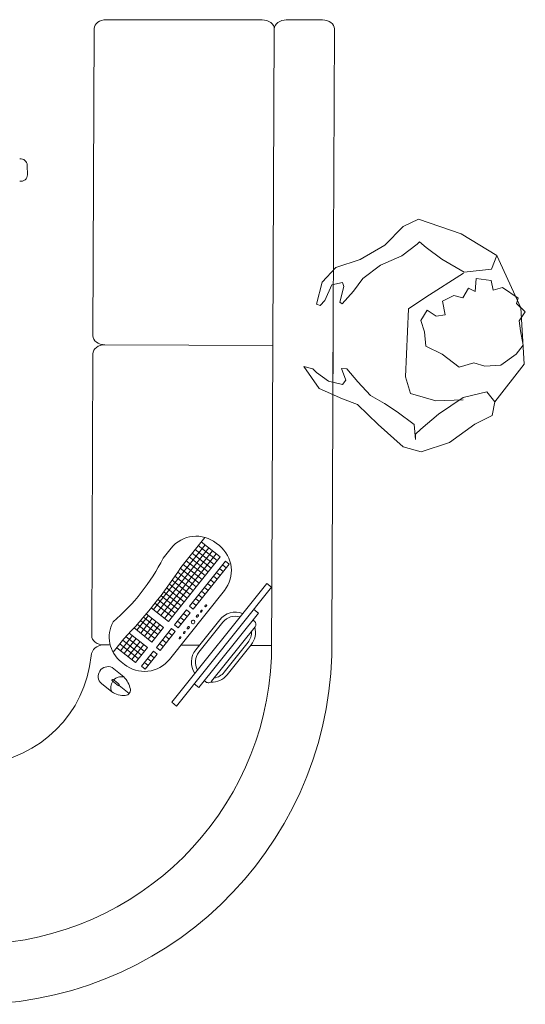
# Model space of a CAD drawing. Units: inches. Extents: x 27 to 396, y 167 to 437.
# Drawn here: x 43 to 44, y 335 to 337 of the extents above; entities that cross this region are included whole.
import ezdxf

# ---------------------------------------------------------------- set-up
doc = ezdxf.new("R2010")
doc.units = ezdxf.units.IN
doc.header["$MEASUREMENT"] = 0
doc.layers.add('Furniture', color=252, linetype='Continuous', lineweight=9)

msp = doc.modelspace()

# ---------------------------------------------------------------- linework, layer by layer
at = {"layer": 'Furniture', "color": 23, "true_color": 0xb88565, "extrusion": (0.01912570541043735, -0.0121952364582549, 0.9997427087007339)}
for p, q in [((43.49877162388091, 337.1026814914341, 0.03742059426211779), (43.10706007447814, 337.1031256117328, 0.04607637630621013)), ((43.07682939501822, 337.0807147522061, 0.04638133210722548), (43.07378747056524, 336.3094151566966, 0.0370309243322358)), ((43.52218197412301, 335.5025158116789, 0.01860999529312097), (43.52900269867374, 337.0801973633477, 0.03772466174046975)), ((43.67985733678645, 337.0803497017898, 0.0348405761272395), (43.67682707868155, 336.3569610480312, 0.02607438080299929)), ((43.52556541389245, 336.2851292213521, 0.0280918798147127), (43.10384015577316, 336.2866944237605, 0.03617884158402011)), ((43.67365228169299, 335.553548982249, 0.01633479500632825), (43.67662451434572, 336.3071777711583, 0.02547098090384113)), ((43.07360913660526, 336.264197429362, 0.03648275317839909), (43.07081523791319, 335.5557863677853, 0.02789473843468942)), ((43.10086792312191, 335.5330656348498, 0.02704265568646796), (43.11727815784403, 335.5330047294654, 0.02672797465119938)), ((43.29455264604601, 335.5326229907135, 0.02333194585005329), (43.34096520611845, 335.5324507338951, 0.02244194319736731)), ((43.34096520611095, 335.5324507338959, 0.02244194319634998), (43.29455264603737, 335.5326229907076, 0.02333194584898042)), ((43.46958918003659, 335.5316971529095, 0.01997209339313914), (43.52230728670887, 335.5315014935172, 0.01896117620237837)), ((43.52230728670659, 335.5315014934972, 0.01896117620101173), (43.46958918003023, 335.5316971528914, 0.0199720933918789))]:
    msp.add_line(p, q, dxfattribs=at)
at = {"layer": 'Furniture', "color": 23, "true_color": 0xb88565, "extrusion": (-0.01912570541043736, -0.01219523645825489, 0.9997427087007339)}
msp.add_line((43.55901762217812, 337.1026817125131, 0.03742472994046449), (43.64962631761799, 337.1028466961461, 0.03453666453229158), dxfattribs=at)
at = {"layer": 'Furniture', "lineweight": 0, "ltscale": 0.0235, "extrusion": (0.01912570541043735, -0.0121952364582549, 0.9997427087007339)}
for p, q in [((42.90934363902946, 336.7136953455994, 0.04510839937271698), (42.9088093586445, 336.7374334828127, 0.04540818719116245)), ((43.29480654470584, 335.7278220425397, 0.02570819984085842), (43.35495207913701, 335.8031406162979, 0.02547634222930156)), ((43.22542852469761, 335.6216215149299, 0.02573997104175867), (43.35521489752003, 335.784149366525, 0.02523965196236696)), ((43.23484891608464, 335.6140980381836, 0.02546797885210181), (43.36463528891457, 335.7766258897933, 0.02496765977275504)), ((43.24426930748021, 335.6065745614504, 0.0251959866624493), (43.37405568030309, 335.7691024130595, 0.02469566758323095)), ((43.27028311164443, 335.7759361704183, 0.0267642626794846), (43.25000565582084, 335.7505432785766, 0.02684243111772901)), ((43.33074479009034, 335.7728265039964, 0.02556965995069689), (43.37784674700961, 335.7352091202878, 0.02420969900301716)), ((43.33826964812218, 335.7822496736338, 0.02554065205116153), (43.38537160503304, 335.7446322899273, 0.0241806911036667)), ((43.34579450615425, 335.7916728432732, 0.02551164415163718), (43.3928964630492, 335.7540554595647, 0.0241516832044288)), ((43.38325144102876, 335.7886007897706, 0.02475759542060094), (43.39110176717625, 335.7823312258121, 0.02453093526267937)), ((43.25368969884747, 335.5990510847174, 0.02492399447334272), (43.38347607166807, 335.7615789363118, 0.02442367539398194)), ((43.263110090227, 335.5915276079705, 0.02465200228381475), (43.3928964630492, 335.7540554595647, 0.0241516832044288)), ((43.30817021602482, 335.7445569950658, 0.02565668364851221), (43.35527217293784, 335.7069396113715, 0.02429672270113031)), ((43.31569507405791, 335.7539801647046, 0.02562767574896802), (43.3627970309465, 335.7163627810115, 0.02426771480207244)), ((43.40614024240611, 335.7434784822741, 0.0237692994588419), (43.31584194612347, 335.6304004465674, 0.02411739425069099)), ((43.32321993207282, 335.763403334342, 0.02559866784975527), (43.37032188898596, 335.7257859506491, 0.02423870690238746)), ((43.4155606337869, 335.7359550055405, 0.02349730726946655), (43.40614024240611, 335.7434784822741, 0.0237692994588419)), ((43.29312049998387, 335.7257106557876, 0.02571469944711075), (43.34022245689496, 335.6880932720952, 0.02435473849978706)), ((43.3006453580081, 335.7351338254263, 0.02568569154773955), (43.34774731492021, 335.6975164417198, 0.02432573060021956)), ((43.4155606337869, 335.7359550055405, 0.02349730726946655), (43.32526233750517, 335.6228769698358, 0.02384540206132621)), ((43.40051091774583, 335.7171086662494, 0.0235553230679067), (43.3910905263497, 335.7246321429985, 0.02382731525776698)), ((43.40803577576176, 335.7265318358862, 0.0235263151686741), (43.39861538438211, 335.7340553126352, 0.02379830735821177)), ((43.27280258512477, 335.6956388944407, 0.02573656728732187), (43.3176478828166, 335.6598237631647, 0.0244417621978513)), ((43.27972605806738, 335.7055423526818, 0.02572492300244018), (43.32517274084697, 335.6692469328035, 0.02441275429835743)), ((43.28656097762317, 335.7155165329729, 0.02571583549351003), (43.33269759887358, 335.6786701024423, 0.02438374639893681)), ((43.37793634366565, 335.6888391573337, 0.02364234676618932), (43.36851595229226, 335.6963626340666, 0.02391433895541948)), ((43.38546120169681, 335.6982623269575, 0.0236133388665009), (43.37604081030852, 335.7057858037196, 0.02388533105637081)), ((43.39298605971501, 335.70768549661, 0.02358433096740767), (43.38356566832468, 335.7152089733571, 0.0238563231571329)), ((43.25869058943229, 335.6760436566366, 0.02576750856213885), (43.30259816676929, 335.6409774238879, 0.02449977799658883)), ((43.40373865624295, 335.6693535832684, 0.02291103999481438), (43.26578292580396, 335.4965954731953, 0.02344285148291398)), ((43.26579071727102, 335.6858060316713, 0.02575076377237706), (43.31012302479249, 335.6504005935118, 0.02447077009705093)), ((43.27171711935912, 335.3889708538796, 0.02201648116886334), (43.51000429009517, 335.6873712258475, 0.02109789769012727)), ((43.52177977932163, 335.6779668799244, 0.02075790745331589), (43.28349260858593, 335.3795665079564, 0.02167649093205195)), ((43.36288662761766, 335.6699928180575, 0.02370036256494449), (43.35346623623653, 335.6775162947891, 0.02397235475431016)), ((43.37041148564802, 335.6794159876948, 0.02367135466543563), (43.36099109426144, 335.6869394644272, 0.02394334685492001)), ((43.23686164445465, 335.6471786604407, 0.02583300393061511), (43.28002359270252, 335.6127079149572, 0.02458680169443021)), ((43.2442259763815, 335.6567300322221, 0.0258086308540316), (43.28754845072527, 335.6221310845962, 0.02455779379508373)), ((43.25150231305659, 335.6663516803058, 0.02578679843852352), (43.29507330874517, 335.6315542542349, 0.02452878589578667)), ((43.34031205355384, 335.6417233091269, 0.02378738626273777), (43.33089166215612, 335.6492467858592, 0.02405937845241897)), ((43.34783691156943, 335.6511464787649, 0.02375837836351929), (43.3384165201949, 335.6586699554973, 0.02403037055275561)), ((43.35536176960093, 335.6605696484038, 0.02372937046400068), (43.34594137820548, 335.6680931251509, 0.02400136265382566)), ((43.2199879614316, 335.6259665521574, 0.02589705482475026), (43.263110090227, 335.5915276079705, 0.02465200228381475)), ((43.22940935928185, 335.6376975314056, 0.0258599164553493), (43.27249873467193, 335.6032847453187, 0.02461580959392498)), ((43.30831708809254, 335.6209772769422, 0.02414640215036354), (43.27821765600348, 335.5832845983742, 0.02426243374756416)), ((43.31773747947889, 335.6134538001965, 0.02387440996072699), (43.30831708809254, 335.6209772769422, 0.02414640215036354)), ((43.32526233750517, 335.6228769698358, 0.02384540206132621), (43.31584194612347, 335.6304004465674, 0.02411739425069099)), ((43.33278719552052, 335.6323001394727, 0.02381639416209363), (43.32336680414906, 335.6398236162205, 0.02408838635146844)), ((43.18426619979303, 335.570075084518, 0.02589864946101408), (43.21337797447873, 335.6065309472853, 0.02578642522681724)), ((43.19368659116756, 335.5625516077858, 0.02562665727177727), (43.22279836586657, 335.5990074705523, 0.02551443303731345)), ((43.24452233939408, 335.5682506864885, 0.02472365700513524), (43.20093146949105, 335.603063984831, 0.02598224336997939)), ((43.25105954002404, 335.5764370403257, 0.02469845646857675), (43.20769473388398, 335.6110697957033, 0.02595051576097658)), ((43.31773747947889, 335.6134538001965, 0.02387440996072699), (43.28763804738313, 335.5757611216413, 0.02399044155821089)), ((43.30268776342476, 335.5946074609188, 0.02393242575959206), (43.29326737204408, 335.6021309376666, 0.02420441794913988)), ((43.31021262146422, 335.6040306305589, 0.02390341785994018), (43.30079223006797, 335.6115541073041, 0.02417541004975504)), ((43.33184043028646, 335.5210240318573, 0.02247711868429523), (43.39193234907887, 335.5962754642402, 0.02224546775788607)), ((43.33972622567583, 335.4258358344794, 0.02116511714311162), (43.48909714068398, 335.6128888615541, 0.02058930076864096)), ((43.2219477653305, 335.5399811775584, 0.02481068070292142), (43.17706479502297, 335.5758263955799, 0.02610657350258092)), ((43.22947262335518, 335.5494043472108, 0.0247816728037033), (43.18510858384744, 335.5848351277056, 0.02606258266713829)), ((43.23699748137133, 335.5588275168495, 0.02475266490448037), (43.19306410432594, 335.5939143542204, 0.02602114037754508)), ((43.20310698255415, 335.5550281310522, 0.02535466508227834), (43.23221875726406, 335.5914839938213, 0.02524244084764725)), ((43.21252737393618, 335.5475046543044, 0.02508267289270671), (43.24163914863678, 335.5839605170592, 0.02497044865807569)), ((43.2219477653305, 335.5399811775584, 0.02481068070292142), (43.25105954002404, 335.5764370403257, 0.02469845646857675)), ((43.27069279797936, 335.5738614287369, 0.0242914416469517), (43.23306850786597, 335.5267455805287, 0.02443648114350941)), ((43.28011318936049, 335.5663379519897, 0.02401944945739855), (43.27069279797936, 335.5738614287369, 0.0242914416469517)), ((43.28763804738313, 335.5757611216413, 0.02399044155821089), (43.27821765600348, 335.5832845983742, 0.02426243374756416)), ((43.29516290540894, 335.5851842912653, 0.02396143365862266), (43.28574251402736, 335.592707768013, 0.02423342584819519)), ((43.339690756441, 335.5147544679138, 0.02225045852641814), (43.39978267522045, 335.5900059002954, 0.02201880760024158)), ((43.37161649680277, 335.441620668411, 0.02074758556709179), (43.48075784802339, 335.5782953357759, 0.02032685187079133)), ((43.15109128284897, 335.5478514320272, 0.02626221399440271), (43.12452591051058, 335.5145843578441, 0.02636462199261531)), ((43.14310387488766, 335.5185286541204, 0.02605732788046666), (43.17320330697751, 335.5562213326734, 0.02594129628307238)), ((43.14873319954964, 335.5448984701456, 0.02627130427137049), (43.19583515646119, 335.5072810864526, 0.02491134332402786)), ((43.15252426627765, 335.5110051773873, 0.025785335690913), (43.18262369836637, 335.5486978559431, 0.02566930409357342)), ((43.15681594825574, 335.5538760874483, 0.02622618855866849), (43.20336001450019, 335.5167042560907, 0.02488233542436494)), ((43.16507841029082, 335.5627101789223, 0.02617588403532174), (43.2108848725085, 335.5261274257295, 0.02485332752529032)), ((43.28011318936049, 335.5663379519897, 0.02401944945739855), (43.24248889923891, 335.5192221037809, 0.02416448895411121)), ((43.25753861529441, 335.5380684430572, 0.02410647315520555), (43.24811822391533, 335.5455919198063, 0.0243784653447432)), ((43.26506347331045, 335.5474916127129, 0.02407746525618596), (43.25564308192432, 335.555015089443, 0.02434945744563506)), ((43.27258833133604, 335.5569147823657, 0.02404845735696252), (43.26316793996241, 335.5644382590974, 0.02432044954617858)), ((43.67365228169277, 335.5535489822485, 0.01633479500516675), (43.67365228169277, 335.5535489822485, 0.01633479500516675)), ((43.13368348352358, 335.526052130868, 0.02632932006969098), (43.18078544043445, 335.4884347471614, 0.0249693591221966)), ((43.14120834152541, 335.5354753004912, 0.02630031217055423), (43.18831029844344, 335.4978579167983, 0.02494035122308847)), ((43.16194465765787, 335.5034817006558, 0.0255133435015725), (43.19204408974022, 335.5411743792096, 0.02539731190432341)), ((43.17136504903922, 335.4959582239086, 0.0252413513120207), (43.2014644811276, 335.5336509024631, 0.02512531971466656)), ((43.18078544043445, 335.4884347471614, 0.0249693591221966), (43.2108848725085, 335.5261274257295, 0.02485332752529032)), ((43.24248889923891, 335.5192221037809, 0.02416448895411121), (43.23306850786597, 335.5267455805287, 0.02443648114350941)), ((43.25001375727075, 335.5286452734339, 0.02413548105476465), (43.24059336588428, 335.5361687501824, 0.02440747324442939)), ((43.40289450988806, 335.4642775875476, 0.02042559514394827), (43.46298642866489, 335.5395290199305, 0.02019394421783611)), ((43.41074483602941, 335.4580080236038, 0.02019893498631831), (43.47083675482193, 335.5332594559867, 0.0199672840599087)), ((43.22554364983515, 335.51732241089, 0.02446548904300418), (43.19544421773892, 335.4796297323227, 0.0245815206403509)), ((43.23496404121423, 335.5097989341571, 0.02419349685367518), (43.20486460912664, 335.4721062555743, 0.02430952845066055)), ((43.21991432516668, 335.4909525948661, 0.0242515126522389), (43.21049393379374, 335.4984760715994, 0.02452350484146463)), ((43.22743918319239, 335.5003757645049, 0.024222504752843), (43.2180187918116, 335.5078992412525, 0.02449449694238992)), ((43.23496404121423, 335.5097989341571, 0.02419349685367518), (43.22554364983515, 335.51732241089, 0.02446548904300418)), ((43.12170897725278, 335.4762942389604, 0.02595143446490412), (43.15134787386128, 335.4526235081029, 0.02509567932138075)), ((43.14496427027885, 335.4902004178015, 0.02567617889959431), (43.15281459642566, 335.4839308538578, 0.0254495187418655)), ((43.20486460912664, 335.4721062555743, 0.02430952845066055), (43.19544421773892, 335.4796297323227, 0.0245815206403509)), ((43.21238946714303, 335.4815294252259, 0.02428052055159512), (43.20296907575576, 335.4890529019595, 0.02455251274109359)), ((43.12124844175824, 335.4149308295343, 0.0252117109188356), (43.09498707591777, 335.435904138066, 0.0259699476101365)), ((43.1646926278618, 335.4111002835093, 0.02433386993824206), (43.13955242833427, 335.4311781867258, 0.02505973552457414)), ((43.32795073644925, 335.4352401804168, 0.02150510738009459), (43.33972622567583, 335.4258358344794, 0.02116511714311162)), ((43.35357029256195, 335.4431723729803, 0.02111174905340554), (43.35749545563354, 335.4400375910014, 0.02099841897449197)), ((43.27171711935912, 335.3889708538796, 0.02201648116886334), (43.28349260858593, 335.3795665079564, 0.02167649093205195))]:
    msp.add_line(p, q, dxfattribs=at)
at = {"layer": 'Furniture', "linetype": 'ByBlock', "extrusion": (0.01912570541043736, -0.01219523645825489, 0.9997427087007339)}
for p, q in [((43.80611235535756, 336.5372773156681, 0.02580063777634835), (43.85252224746935, 336.5837007720783, 0.02547907814532243)), ((43.85252224746935, 336.5837007720783, 0.02547907814532243), (43.89078011949826, 336.6018742696943, 0.02496886818338575)), ((43.89078011949826, 336.6018742696943, 0.02496886818338575), (43.99802499908029, 336.5656218489805, 0.02247498571267211)), ((43.99802499908029, 336.5656218489805, 0.02247498571267211), (44.08784210923207, 336.5107772061863, 0.02008771251112314)), ((43.74474577682693, 336.5006257935516, 0.02652752992363163), (43.80611235535756, 336.5372773156681, 0.02580063777634835)), ((43.88761611169983, 336.539427446642, 0.02426764787337789), (43.8491272647432, 336.5098930601312, 0.02464369214763148)), ((43.89341253623618, 336.5449936935078, 0.02422465780100593), (43.88761611169983, 336.539427446642, 0.02426764787337789)), ((43.91018587670308, 336.5313967303899, 0.02373791241679609), (43.89341253623618, 336.5449936935078, 0.02422465780100593)), ((43.8491272647432, 336.5098930601312, 0.02464369214763148), (43.7956047397245, 336.4863436449489, 0.02538034704225408)), ((43.94937499888377, 336.5021951250911, 0.02263198778431166), (43.91018587670308, 336.5313967303899, 0.02373791241679609)), ((44.08784210923207, 336.5107772061863, 0.02008771251112314), (44.07389366461123, 336.4769610005284, 0.01994205225264242)), ((43.68372566068993, 336.4810156047748, 0.02745567060237566), (43.74474577682693, 336.5006257935516, 0.02652752992363163)), ((43.7956047397245, 336.4863436449489, 0.02538034704225408), (43.7513579640536, 336.4531364930544, 0.02582174233680897)), ((44.0055299406404, 336.4688639640857, 0.02115112250729364), (43.94937499888377, 336.5021951250911, 0.02263198778431166)), ((43.64887012182842, 336.4438311606148, 0.02766888914073603), (43.68372566068993, 336.4810156047748, 0.02745567060237566)), ((44.00359779912858, 336.4670085484636, 0.02116545253142723), (43.90953879817656, 336.4063888867033, 0.02222539888062177)), ((44.07389366461123, 336.4769610005284, 0.01994205225264242), (44.0055299406404, 336.4688639640857, 0.02115112250729364)), ((43.63449822317128, 336.3891866586526, 0.02727725845490094), (43.64887012182842, 336.4438311606148, 0.02766888914073603)), ((43.67337202834236, 336.4376558599854, 0.0271248236600646), (43.65552080487558, 336.3982353416006, 0.02698546250188529)), ((43.69999855547579, 336.4428033823885, 0.0266782328949722), (43.67337202834236, 336.4376558599854, 0.0271248236600646)), ((43.70359336775053, 336.4332598432574, 0.0264930462111251), (43.69999855547579, 336.4428033823885, 0.0266782328949722)), ((43.7513579640536, 336.4531364930544, 0.02582174233680897), (43.72797978680026, 336.4214040981805, 0.0258818978866154)), ((44.03297223046368, 336.4209559391265, 0.02004173422777136), (44.03552030511892, 336.4531070584637, 0.02038517937071507)), ((44.03552030511892, 336.4531070584637, 0.02038517937071507), (44.0733162272891, 336.4485587782947, 0.01960663803352049)), ((44.0733162272891, 336.4485587782947, 0.01960663803352049), (44.0784967186826, 336.4238293214444, 0.01920587279406368)), ((43.69331672704598, 336.3936870614313, 0.02620692116468173), (43.70359336775053, 336.4332598432574, 0.0264930462111251)), ((43.72797978680026, 336.4214040981805, 0.0258818978866154), (43.69892067247591, 336.3897859008862, 0.02605212635258438)), ((43.95100652426393, 336.3960840303663, 0.02130639275544396), (43.97971917619614, 336.4106608943201, 0.0209349157579742)), ((43.97971917619614, 336.4106608943201, 0.0209349157579742), (44.00232743702023, 336.4045236595504, 0.02042754124934495)), ((44.00232743702023, 336.4045236595504, 0.02042754124934495), (44.01608340253236, 336.428872457798, 0.02046139676816097)), ((44.01608340253236, 336.428872457798, 0.02046139676816097), (44.03297223046368, 336.4209559391265, 0.02004173422777136)), ((44.0784967186826, 336.4238293214444, 0.01920587279406368), (44.10137445025637, 336.430946457051, 0.01885502492104948)), ((44.10137445025637, 336.430946457051, 0.01885502492104948), (44.14060206826005, 336.4036383332348, 0.01777146123647757)), ((43.64388945998158, 336.3852093663869, 0.0270490816986896), (43.63449822317128, 336.3891866586526, 0.02727725845490094)), ((43.65552080487558, 336.3982353416006, 0.02698546250188529), (43.64388945998158, 336.3852093663869, 0.0270490816986896)), ((43.69892067247591, 336.3897859008862, 0.02605212635258438), (43.69331672704598, 336.3936870614313, 0.02620692116468173)), ((43.90953879817656, 336.4063888867033, 0.02222539888062177), (43.86536901414732, 336.3769686977733, 0.02271151607108437)), ((43.95788818223949, 336.3618491002454, 0.02075713180424667), (43.95100652426393, 336.3960840303663, 0.02130639275544396)), ((44.14060206826005, 336.4036383332348, 0.01777146123647757), (44.13654530612919, 336.3904600945795, 0.0176883165450036)), ((44.13654530612919, 336.3904600945795, 0.0176883165450036), (44.15884560038083, 336.3691750079521, 0.01700205445285704)), ((43.86536901414732, 336.3769686977733, 0.02271151607108437), (43.85811709883617, 336.2066314960933, 0.02077241270043558)), ((43.89698355356794, 336.3479193559153, 0.02175235532679817), (43.91267166059359, 336.3741235697844, 0.02177188082145361)), ((43.91267166059359, 336.3741235697844, 0.02177188082145361), (43.9350874423092, 336.3585189276049, 0.02115270157315959)), ((43.9350874423092, 336.3585189276049, 0.02115270157315959), (43.95788818223949, 336.3618491002454, 0.02075713180424667)), ((44.15884560038083, 336.3691750079521, 0.01700205445285704), (44.14323448499763, 336.3467577570474, 0.01702725085409387)), ((43.90587434469901, 336.3193268043811, 0.02123348624735318), (43.89698355356794, 336.3479193559153, 0.02175235532679817)), ((44.14323448499763, 336.3467577570474, 0.01702725085409387), (44.14652133070095, 336.3220663660578, 0.01666317658670104)), ((43.90893021547257, 336.2832745244986, 0.02073524629233405), (43.90587434469901, 336.3193268043811, 0.02123348624735318)), ((44.14652133070095, 336.3220663660578, 0.01666317658670104), (44.15336449285613, 336.2859379544549, 0.0160915546875461)), ((43.95020546245294, 336.2635022607503, 0.01970443542745411), (43.90893021547257, 336.2832745244986, 0.02073524629233405)), ((43.99310488437359, 336.2304375607674, 0.01848040695493249), (43.95020546245294, 336.2635022607503, 0.01970443542745411)), ((44.13585973178218, 336.2635587694105, 0.01615344206084953), (44.09740938064695, 336.2359178643816, 0.01655184728303884)), ((44.15336449285613, 336.2859379544549, 0.0160915546875461), (44.13585973178218, 336.2635587694105, 0.01615344206084953)), ((44.02931512742478, 336.241075198316, 0.01791744417333354), (43.99310488437359, 336.2304375607674, 0.01848040695493249)), ((44.05756582949951, 336.232930284483, 0.01727763580055821), (44.02931512742478, 336.241075198316, 0.01791744417333354)), ((43.60289838462975, 336.2325986835323, 0.02597166435675265), (43.64154856531312, 336.1768883374826, 0.02455268645302907)), ((43.62550664545373, 336.2264614487627, 0.02546428984812856), (43.60289838462975, 336.2325986835323, 0.02597166435675265)), ((43.63478239479994, 336.2168037120497, 0.02516903024808017), (43.62550664545373, 336.2264614487627, 0.02546428984812856)), ((43.66465727181529, 336.1953663619811, 0.02433600426765156), (43.63478239479994, 336.2168037120497, 0.02516903024808017)), ((43.710759197356, 336.226641966533, 0.0238355570530774), (43.69750367752229, 336.2269084275546, 0.02409239385751823)), ((43.69750367752229, 336.2269084275546, 0.02409239385751823), (43.70828811434367, 336.1982778101601, 0.02353683380601692)), ((43.73850945375173, 336.1938817934312, 0.02290505635706454), (43.710759197356, 336.226641966533, 0.0238355570530774)), ((44.09740938064695, 336.2359178643816, 0.01655184728303884), (44.05756582949951, 336.232930284483, 0.01727763580055821)), ((43.70048255665213, 336.1870691847079, 0.02354943200663275), (43.66465727181529, 336.1953663619811, 0.02433600426765156)), ((43.70828811434367, 336.1982778101601, 0.02353683380601692), (43.70048255665213, 336.1870691847079, 0.02354943200663275)), ((43.77000850570678, 336.1591520071272, 0.02187881276899813), (43.73850945375173, 336.1938817934312, 0.02290505635706454)), ((43.85811709883617, 336.2066314960933, 0.02077241270043558), (43.87052571059806, 336.1647084424629, 0.02002363504127449)), ((43.64154856531312, 336.1768883374826, 0.02455268645302907), (43.69975113604417, 336.1510930365458, 0.02312457399575087)), ((43.87052571059806, 336.1647084424629, 0.02002363504127449), (43.93456320168892, 336.1463728698743, 0.01857489345952653)), ((44.06193790864134, 336.1684377165066, 0.01640729065435633), (44.00292692566043, 336.1544699063166, 0.01736582320484239)), ((44.0822675655609, 336.1434037327748, 0.01571299763836361), (44.06193790864134, 336.1684377165066, 0.01640729065435633)), ((43.69975113604417, 336.1510930365458, 0.02312457399575087), (43.73735457910746, 336.1370773489651, 0.02223422791883353)), ((43.80560281561432, 336.1394939409607, 0.02095807482034136), (43.77000850570678, 336.1591520071272, 0.02187881276899813)), ((43.83737133832042, 336.1180185250315, 0.0200883578678396), (43.80560281561432, 336.1394939409607, 0.02095807482034136)), ((43.93456320168892, 336.1463728698743, 0.01857489345952653), (44.00281143819578, 336.1487894618698, 0.01729874036103565)), ((44.00292692566043, 336.1544699063166, 0.01736582320484239), (43.9414448596639, 336.1121379397538, 0.0180256325083338)), ((44.07589370370275, 336.1094352636761, 0.01542057349161621), (44.0822675655609, 336.1434037327748, 0.01571299763836361)), ((43.73735457910746, 336.1370773489651, 0.02223422791883353), (43.7893757670893, 336.0867809863399, 0.02062549605447519)), ((43.88030925606293, 336.0868473065304, 0.01888669034324732), (43.83737133832042, 336.1180185250315, 0.0200883578678396)), ((43.9414448596639, 336.1121379397538, 0.0180256325083338), (43.89712109235055, 336.0751438248948, 0.01842230590699647)), ((44.03187790295922, 336.0875890006754, 0.01599613447385419), (44.07589370370275, 336.1094352636761, 0.01542057349161621)), ((43.7893757670893, 336.0867809863399, 0.02062549605447519), (43.85264334174954, 336.0305757841068, 0.01872953551392244)), ((43.88332663101394, 336.0489015451656, 0.01836608944030401), (43.88030925606293, 336.0868473065304, 0.01888669034324732)), ((43.89712109235055, 336.0751438248948, 0.01842230590699647), (43.8835961017642, 336.0621559155417, 0.01852261607590102)), ((43.96842519963062, 336.0415081370074, 0.01664791285348523), (44.03187790295922, 336.0875890006754, 0.01599613447385419)), ((43.8835961017642, 336.0621559155417, 0.01852261607590102), (43.88332663101394, 336.0489015451656, 0.01836608944030401)), ((43.89785986339692, 336.0183013145681, 0.01771478649669363), (43.96842519963062, 336.0415081370074, 0.01664791285348523)), ((43.85264334174954, 336.0305757841068, 0.01872953551392244), (43.89785986339692, 336.0183013145681, 0.01771478649669363))]:
    msp.add_line(p, q, dxfattribs=at)
at = {"layer": 'Furniture', "linetype": 'ByBlock'}
for p, q in [((44.14769545325501, 336.3798175512658, 0.01734518549893032), (44.08784210923207, 336.5107772061863, 0.02008771251112314)), ((44.15615169509627, 336.2382482088884, 0.04579319241868376), (44.14769545325501, 336.3798175512658, 0.01734518549893032)), ((44.0822675655609, 336.1434037327748, 0.04579319241868376), (44.15615169509627, 336.2382482088884, 0.04579319241868376))]:
    msp.add_line(p, q, dxfattribs=at)
at = {"layer": 'Furniture', "lineweight": 0, "extrusion": (0.01912570541043735, -0.0121952364582549, 0.9997427087007339)}
for p, q in [((43.67682707868155, 336.3569610480312, 0.02607438080299929), (43.67614600620917, 336.1811142848533, 0.02394236538807473)), ((43.51000429009517, 335.6873712258475, 0.02109789769012727), (43.52177977932163, 335.6779668799244, 0.02075790745331589)), ((43.47732165146536, 335.6222932074774, 0.02092929100530274), (43.48909714068398, 335.6128888615541, 0.02058930076864096)), ((43.47525307381844, 335.5955523230681, 0.02064266885814125), (43.47917823688104, 335.5924175410897, 0.02052933877939627))]:
    msp.add_line(p, q, dxfattribs=at)
at = {"layer": 'Furniture', "lineweight": 0, "ltscale": 0.0235, "extrusion": (0.01912570541043735, -0.0121952364582549, 0.9997427087007339)}
msp.add_circle((306.2550027517349, 143.8592755930903, -3.24053487430307), 0.004560092855498194, dxfattribs=at)
for centre, radius, start, end in [((306.9893114869121, 144.8411446983891, -3.24053487430308), 0.01646727526108098, 302.3037387830994, 40.43384113732895), ((306.9695833269478, 144.8279282619798, -3.240534874303085), 0.01646727526108098, 204.1736364288627, 302.3037387830994), ((306.3732176945939, 143.9253503777762, -3.240534874303053), 0.08039360279057312, 353.9124301285699, 83.9124301297286), ((306.3721519934675, 143.9153578451156, -3.240534874303077), 0.08039360279057312, 263.9124301297285, 353.9124301285699), ((306.2987354414872, 144.5230596193885, -3.240534874303057), 0.5168152495463294, 252.9521953806689, 275.6292893380387), ((306.3763142590489, 145.2504763896982, -3.240534874303099), 1.291929866126327, 258.7985823724908, 269.0262778861226), ((306.2903326884824, 143.7561125238978, -3.240534874305387), 0.05024600174410819, 11.06337723167455, 83.9124301297286), ((306.2903326884824, 143.7561125238978, -3.240534874305387), 0.04019680139528656, 15.54250943322356, 83.9124301297286), ((306.1533819762708, 143.9487958024227, -3.240534874303077), 0.08039360279057312, 94.39519716525082, 173.91243012857), ((306.1945747950533, 143.7663250793988, -3.240534874305379), 0.05024600174410819, 83.9124301297286, 156.7614830266768), ((306.1523162751577, 143.9388032697707, -3.240534874303079), 0.08039360279057312, 173.91243012857, 263.9124301297285), ((306.1945747950533, 143.7663250793988, -3.240534874305379), 0.04019680139528656, 83.9124301297286, 152.2823508253765), ((306.0249334691409, 143.965793266971, -3.240534874303057), 0.02455471485489918, 8.579362954074153, 169.4893651568378), ((306.0230392395135, 143.9514597753597, -3.240534874303073), 0.001548041164338715, 359.926787084814, 166.8943986223508), ((306.0199486467887, 143.9224808730448, -3.240534874303063), 0.02688227675541604, 20.12337178652175, 80.00084076026161), ((305.9828130072093, 143.9470966585108, -3.240534874303079), 0.06424189854943238, 314.4585523299086, 346.1602385779589), ((306.194520338751, 143.7658144704659, -3.240534874305382), 0.05024600174410819, 210.4172277434745, 263.9124301297285), ((306.194520338751, 143.7658144704659, -3.240534874305382), 0.04019680139528656, 221.9525015166415, 263.9124301297285), ((306.0199486467887, 143.9224808730448, -3.240534874303063), 0.02688227675541604, 87.8259929988594, 147.7014884729353), ((306.0209301814288, 143.9316842197173, -3.240534874303064), 0.001548041164338715, 180.9304616362055, 347.8980731750229), ((306.018857722421, 143.9122518348469, -3.240534874303073), 0.01418741764796297, 204.996931516718, 309.1114873742795), ((306.1554032080351, 143.7500321322468, -3.240534874305365), 0.01004920034882164, 173.91243012857, 263.9124301297285), ((306.061440498768, 143.9387110560998, -3.240534874303087), 0.06424189854943238, 181.6646216808434, 213.3663079294723)]:
    msp.add_arc(centre, radius, start, end, dxfattribs=at)
at = {"layer": 'Furniture', "lineweight": 0, "extrusion": (0.01912570541043735, -0.0121952364582549, 0.9997427087007339)}
for centre, radius, end in [((306.2902782321615, 143.7556019149609, -3.240534874305373), 0.05024600174410819, 317.4076325156933), ((306.3293225317384, 143.7314836796352, -3.240534874305393), 0.01004920034882164, 353.9124301285699), ((306.2902782321615, 143.7556019149609, -3.240534874305373), 0.04019680139528656, 305.8723587428507)]:
    msp.add_arc(centre, radius, 263.9124301297285, end, dxfattribs=at)
at = {"layer": 'Furniture', "color": 23, "true_color": 0xb88565, "extrusion": (0.01912570541043735, -0.0121952364582549, 0.9997427087007339)}
for centre, radius, start, end in [((305.9089410006389, 144.2982824508293, -3.240534874303091), 0.9049020730248166, 214.2916770181307, 303.7059349182019), ((306.0596612899219, 144.0026134160678, -3.240534874303071), 0.03014760104466394, 32.30373877676968, 117.0878302063318), ((305.9086545506361, 144.2978610822688, -3.24053487430307), 0.75369002616442, 214.5079662866051, 300.0995112787514), ((305.9086545506254, 144.2978610822684, -3.240534874303059), 0.3014760104644984, 217.5196473534258, 297.0878302125286)]:
    msp.add_arc(centre, radius, start, end, dxfattribs=at)
at = {"layer": 'Furniture', "color": 23, "true_color": 0xb88565, "extrusion": (0.01912570541043732, -0.01219523645825548, 0.9997427087007338)}
for centre in [(43.10697124720448, 337.0806028829291, 0.04580333493585141), (43.5591444952386, 337.0800726277668, 0.03714650868519077), (43.10375098879436, 336.2640855600862, 0.03590475600699058)]:
    msp.add_ellipse(centre, major_axis=(-0.03014185218913408, 0.0001118692768542826, 0.0005779971714211827), ratio=0.7499999999999999, start_param=-1.570796326794857, end_param=6.905587213168474e-14, dxfattribs=at)
at = {"layer": 'Furniture', "color": 23, "true_color": 0xb88565, "extrusion": (0.01912570541043732, 0.01219523645825542, -0.9997427087007338)}
msp.add_ellipse((43.49886079086039, 337.0800726277668, 0.03714650868519077), major_axis=(0.03014185218913408, 0.0001118692768542693, 0.0005779971714211827), ratio=0.7499999999999999, start_param=-1.570796326794857, end_param=6.905587213168474e-14, dxfattribs=at)
at = {"layer": 'Furniture', "color": 23, "true_color": 0xb88565, "extrusion": (0.01912570541043733, 0.01219523645825543, -0.9997427087007339)}
msp.add_ellipse((43.64971548459746, 337.0802378324787, 0.03426257895536456), major_axis=(0.03014185218913408, 0.0001118692768542693, 0.0005779971714211827), ratio=0.7499999999999999, start_param=-1.570796326794857, end_param=6.905587213168474e-14, dxfattribs=at)
at = {"layer": 'Furniture', "color": 23, "true_color": 0xb88565, "extrusion": (-0.0191257054104373, 0.01219523645825486, -0.9997427087007338)}
msp.add_ellipse((43.10392932275298, 336.3093032874181, 0.03645292716082115), major_axis=(-0.03014185218913411, 0.0001118692768511308, 0.0005779971714211442), ratio=0.75, start_param=-1.570796326794857, end_param=6.905587213168474e-14, dxfattribs=at)
at = {"layer": 'Furniture', "color": 23, "true_color": 0xb88565, "extrusion": (0.01912570541043733, -0.01219523645825495, 0.9997427087007337)}
for centre in [(43.10392932275298, 336.3093032874181, 0.03645292716082115), (43.10095709010116, 335.5556744985068, 0.02731674126327565)]:
    msp.add_ellipse(centre, major_axis=(-0.03014185218913409, 0.0001118692768511364, 0.0005779971714211448), ratio=0.7499999999999999, start_param=-6.94999613415348e-14, end_param=1.570796326794857, dxfattribs=at)
at = {"layer": 'Furniture', "lineweight": 0, "ltscale": 0.0235, "extrusion": (0.01912570541043734, -0.01219523645825488, 0.9997427087007338)}
for centre in [(43.34600562159849, 335.6177581791738, 0.02338612909106558), (43.35694942954083, 335.6314628043708, 0.02334394133459529)]:
    msp.add_ellipse(centre, major_axis=(0.001899093995255395, 0.002378182395647586, -7.3208992478831e-06), ratio=0.5952464630599428, dxfattribs=at)
at = {"layer": 'Furniture', "lineweight": 0, "ltscale": 0.0235, "extrusion": (0.01912570541043749, -0.012195236458255, 0.9997427087007338)}
msp.add_ellipse((43.33624037810912, 335.605529437367, 0.02342377354897418), major_axis=(0.002373867494069246, 0.002972727994559484, -9.151124059853867e-06), ratio=0.5952464630599404, dxfattribs=at)
at = {"layer": 'Furniture', "lineweight": 0, "ltscale": 0.0235, "extrusion": (-0.01912570541043749, 0.012195236458255, -0.9997427087007338)}
msp.add_ellipse((43.3130930251414, 335.5765426534127, 0.02351300527692806), major_axis=(-0.002373867494069246, -0.002972727994559484, 9.151124059853867e-06), ratio=0.5952464630599408, dxfattribs=at)
at = {"layer": 'Furniture', "lineweight": 0, "ltscale": 0.0235, "extrusion": (-0.01912570541043742, 0.01219523645825496, -0.9997427087007338)}
for centre in [(43.29238397371037, 335.5506092864226, 0.02359283749146002), (43.3033277816526, 335.5643139116029, 0.02355064973478595)]:
    msp.add_ellipse(centre, major_axis=(-0.001899093995255398, -0.002378182395647586, 7.320899247883095e-06), ratio=0.5952464630599422, dxfattribs=at)
at = {"layer": 'Furniture', "lineweight": 0, "ltscale": 0.0235, "extrusion": (0.01912570541043726, -0.01219523645825501, 0.9997427087007339)}
for start_param, end_param in [(0.7902304936049513, 2.348732300982036), (3.931823141323094, 5.492954813574634)]:
    msp.add_ellipse((43.13057480024671, 335.438347468788, 0.02531893677487465), major_axis=(0.01124910051086361, -0.008983952215186726, -0.0003247919702450583), ratio=0.1501244811186761, start_param=start_param, end_param=end_param, dxfattribs=at)

doc.saveas('drawing.dxf')
